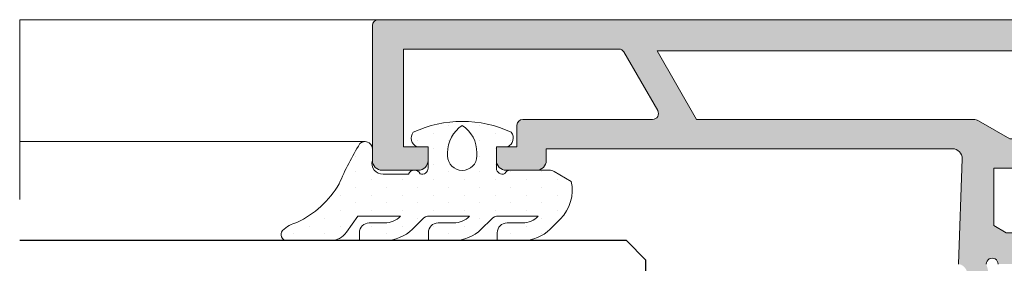
# Model space of a CAD drawing. Units: millimetres. Extents: x 3914 to 6854, y 3653 to 5111.
# Drawn here: x 4602 to 4612, y 4408 to 4410 of the extents above; entities that cross this region are included whole.
import ezdxf

# ---------------------------------------------------------------- set-up
doc = ezdxf.new("R2010")
doc.units = ezdxf.units.MM
doc.linetypes.add('ACAD_ISO12W100', pattern=[21, 12, -3, 0, -3, 0, -3])
for name, color, linetype, lineweight in [('00_BLANCO', 7, 'Continuous', 9), ('00_GRIS', 8, 'Continuous', 13), ('00_LINEAS_DE_CORTE', 7, 'ACAD_ISO12W100', 15), ('00_PERFILES', 7, 'Continuous', 9)]:
    doc.layers.add(name, color=color, linetype=linetype, lineweight=lineweight)
doc.layers.add('SOMBREADO PERFILES', color=254, linetype='Continuous')
doc.layers.add('VIDRIO', color=155, linetype='Continuous')

msp = doc.modelspace()

# ---------------------------------------------------------------- hatches: boundary and pattern name
at = {"layer": '00_GRIS'}
h = msp.add_hatch(dxfattribs=at)
h.set_pattern_fill('DOTS', color=256, scale=0.1, angle=90, style=0)
h.set_pattern_definition([(90, (4677.995089377649, 4363.254341752341), (-0.15875, 0.079375), [0, -0.15875])])
edge = h.paths.add_edge_path(flags=16)
edge.add_arc((4606.059676342248, 4408.661845735242), 0.15, 180, 360, ccw=False)
edge.add_line((4605.909676342249, 4408.661845735242), (4605.909676342249, 4408.692878728993))
edge.add_arc((4606.2440849775, 4408.692878728993), 0.3344086352515887, 123.4663392494189, 179.9999999999689, ccw=False)
edge.add_arc((4605.875267706998, 4408.692878728993), 0.3344086352514833, 360.0000000000078, 416.5336607505682, ccw=False)
edge.add_line((4606.209676342249, 4408.692878728993), (4606.209676342249, 4408.661845735242))
edge = h.paths.add_edge_path()
edge.add_arc((4606.676527634237, 4408.194707655484), 0.2200000000002092, 270.0000000000237, 317.0141139202487)
edge.add_line((4606.837462403632, 4408.044707655486), (4606.428442664287, 4408.044707655486))
edge.add_arc((4606.428442664286, 4407.944707655485), 0.1000000000000455, 90.00000000006186, 135.000000000053)
edge.add_line((4606.357731986168, 4408.015418333604), (4606.254178595574, 4407.91186494301))
edge.add_arc((4605.971335883099, 4408.194707655484), 0.3999999999999992, 269.99999999999915, 315.00000000000864, ccw=False)
edge.add_line((4605.971335883099, 4407.794707655485), (4605.712620126343, 4407.794707655485))
edge.add_line((4605.712620126343, 4407.794707655485), (4605.712620126343, 4407.874707655485))
edge.add_arc((4605.812620126343, 4407.874707655485), 0.1, 90, 180, ccw=False)
edge.add_line((4605.812620126343, 4407.974707655484), (4605.971335883099, 4407.974707655484))
edge.add_arc((4605.971335883099, 4408.194707655485), 0.2200000000001182, 270.0000000000029, 317.0141139202432)
edge.add_line((4606.132270652494, 4408.044707655486), (4605.723058698814, 4408.044707655486))
edge.add_arc((4605.723058698814, 4407.944707655485), 0.1000000000000909, 90.00000000004887, 135.0000000000437)
edge.add_line((4605.652348020696, 4408.015418333604), (4605.548794630101, 4407.91186494301))
edge.add_arc((4605.265951917627, 4408.194707655484), 0.3999999999997741, 270.00000000001876, 315.00000000002245, ccw=False)
edge.add_line((4605.265951917628, 4407.794707655485), (4605.007236160872, 4407.794707655485))
edge.add_line((4605.007236160871, 4407.794707655485), (4605.007236160871, 4407.874707655485))
edge.add_arc((4605.107236160871, 4407.874707655485), 0.1, 90, 180, ccw=False)
edge.add_line((4605.107236160871, 4407.974707655484), (4605.265951917627, 4407.974707655484))
edge.add_arc((4605.265951917628, 4408.194707655484), 0.2199999999997544, 269.9999999999985, 317.0141139202685)
edge.add_line((4605.426886687022, 4408.044707655486), (4604.989744215701, 4408.044707655486))
edge.add_line((4604.9897442157, 4408.044707655486), (4604.874409329894, 4407.879992368214))
edge.add_arc((4604.710578921036, 4407.994707655484), 0.1999999999999566, 270.00000000000813, 324.99999999999426, ccw=False)
edge.add_line((4604.710578921036, 4407.794707655485), (4604.264211693034, 4407.794707655485))
edge.add_arc((4604.264211693034, 4407.854707655485), 0.0599999999999909, 135.9843086711584, 269.99999999997834, ccw=False)
edge.add_arc((4604.436807580355, 4407.687942372288), 0.2999999999998348, 103.24365643500028, 135.9843086711497, ccw=False)
edge.add_arc((4603.936598094901, 4408.88547423522), 1.003058161768234, 295.4781068956279, 329.3647221726993)
edge.add_arc((4607.565387349395, 4407.212131009764), 3.000000000000156, 148.3351812452877, 157.2069023540181, ccw=False)
edge.add_arc((4605.064133916351, 4408.731381291181), 0.0762258971854784, 7.678414179084427, 133.1661477559864, ccw=False)
edge.add_line((4605.139676342249, 4408.741566048969), (4605.139676342249, 4408.739005277372))
edge.add_line((4605.139676342249, 4408.739005277373), (4605.139676342249, 4408.614688447718))
edge.add_arc((4605.262057032357, 4408.597630418515), 0.1235637878649707, 172.0649535679365, 264.2494996066527)
edge.add_line((4605.24967634225, 4408.474688447716), (4605.509676342249, 4408.474688447722))
edge.add_arc((4605.57042989065, 4408.448628389903), 0.0661068850943979, 26.529359851578874, 156.7832280290022, ccw=False)
edge.add_arc((4605.649676342248, 4408.534688447718), 0.0600000000000088, 250.4272074077224, 360)
edge.add_line((4605.709676342249, 4408.534688447718), (4605.709676342249, 4408.754688447717))
edge.add_line((4605.709676342249, 4408.754688447717), (4605.594676342248, 4408.754688447717))
edge.add_arc((4605.633928340971, 4408.84269597576), 0.0963641240083513, 141.725653535559, 245.9627803740558, ccw=False)
edge.add_arc((4606.059676342248, 4407.839429605085), 1.17527805040016, 64.74665028267628, 115.2533497173286, ccw=False)
edge.add_arc((4606.485424343527, 4408.84269597576), 0.0963641240085511, 294.0372196261801, 398.27434646434887, ccw=False)
edge.add_line((4606.524676342248, 4408.754688447717), (4606.409676342249, 4408.754688447717))
edge.add_line((4606.409676342249, 4408.754688447717), (4606.409676342249, 4408.534688447717))
edge.add_arc((4606.469676342249, 4408.534688447718), 0.0599999999999795, 180, 295.5287793655058)
edge.add_arc((4606.549676342249, 4408.454688447718), 0.0599999999999929, 90.00000000001091, 154.4712206345958, ccw=False)
edge.add_line((4606.549676342249, 4408.514688447717), (4606.949111541527, 4408.514688447717))
edge.add_arc((4606.949111541527, 4408.414688447717), 0.1, 60.00000000006361, 90.00000000005542, ccw=False)
edge.add_line((4606.999111541527, 4408.501290988096), (4607.174676342248, 4408.399928603139))
edge.add_arc((4606.773753451106, 4408.307956498932), 0.4113368845534901, 314.6682821033757, 372.9201633211968, ccw=False)
edge.add_line((4607.062923737306, 4408.015418333604), (4606.959370346712, 4407.91186494301))
edge.add_arc((4606.676527634237, 4408.194707655484), 0.4000000000000917, 270.0000000000049, 315.00000000000347, ccw=False)
edge.add_line((4606.676527634237, 4407.794707655485), (4606.417811877481, 4407.794707655485))
edge.add_line((4606.417811877481, 4407.794707655485), (4606.417811877481, 4407.874707655485))
edge.add_arc((4606.517811877481, 4407.874707655485), 0.1, 90, 180, ccw=False)
edge.add_line((4606.517811877481, 4407.974707655484), (4606.676527634237, 4407.974707655484))
at = {"layer": 'SOMBREADO PERFILES'}
h = msp.add_hatch(color=256, dxfattribs=at)
edge = h.paths.add_edge_path()
edge.add_line((4611.424042380924, 4407.554688447713), (4611.444206397849, 4407.479767860078))
edge.add_arc((4611.501584683206, 4407.497310162361), 0.0600000000002431, 196.9999999993655, 292.6603122548392)
edge.add_line((4611.524700698672, 4407.441941851667), (4611.717010319549, 4407.13420036224))
edge.add_arc((4611.750458127559, 4407.156137639627), 0.0399999999981762, 213.2595035079046, 296.2349831073233)
edge.add_arc((4611.787829569931, 4407.094431306145), 0.0324760133580181, -64.52773031407952, 127.32043059111001, ccw=False)
edge.add_line((4611.801796665668, 4407.065112171092), (4611.268508454838, 4406.652254673035))
edge.add_arc((4611.249717218979, 4406.709236156474), 0.0599999999999815, 182.6054125473612, 288.2514152277992, ccw=False)
edge.add_line((4611.189779242176, 4406.706508715027), (4611.189712308501, 4406.708559131981))
edge.add_line((4611.189712308501, 4406.708559131981), (4611.183743517807, 4406.919118158284))
edge.add_arc((4610.973564653761, 4407.211393448221), 0.360000000000082, 305.7203903673178, 364.9793266901875)
edge.add_line((4611.332206042757, 4407.242640113621), (4611.217463824599, 4407.499229699896))
edge.add_arc((4611.124817459714, 4407.451564633215), 0.1041888070207315, 27.22509264038938, 81.80080890941983)
edge.add_line((4611.139676342249, 4407.55468844772), (4611.176798886127, 4408.631242220133))
edge.add_arc((4611.076858286192, 4408.634688447716), 0.1000000000001536, 358.0250659890409, 450)
edge.add_line((4611.076858286192, 4408.734688447717), (4606.919676342249, 4408.734688447717))
edge.add_line((4606.919676342249, 4408.734688447717), (4606.919676342249, 4408.614688447717))
edge.add_arc((4606.819676342249, 4408.614688447718), 0.1, -90, 0, ccw=False)
edge.add_line((4606.819676342249, 4408.514688447717), (4606.509676342249, 4408.514688447717))
edge.add_arc((4606.509676342249, 4408.614688447718), 0.1, 180, 270, ccw=False)
edge.add_line((4606.409676342249, 4408.614688447718), (4606.409676342249, 4408.754688447717))
edge.add_line((4606.409676342249, 4408.754688447717), (4606.619676342249, 4408.754688447717))
edge.add_line((4606.619676342249, 4408.754688447717), (4606.619676342249, 4408.974688447717))
edge.add_arc((4606.679676342249, 4408.974688447718), 0.0599999999998545, 90, 180, ccw=False)
edge.add_line((4606.679676342249, 4409.034688447718), (4608.008630012649, 4409.034688447718))
edge.add_arc((4608.008630012649, 4409.094688447717), 0.0599999999999454, 269.9999999998263, 389.9999999578511)
edge.add_line((4608.060591536898, 4409.12468844768), (4607.71418137597, 4409.724688447682))
edge.add_arc((4607.66221985172, 4409.694688447719), 0.0599999999999066, 29.99999995785112, 90)
edge.add_line((4607.66221985172, 4409.75468844772), (4605.45967634225, 4409.754688447717))
edge.add_line((4605.45967634225, 4409.754688447717), (4605.459676342249, 4408.754688447717))
edge.add_line((4605.45967634225, 4408.754688447717), (4605.70967634225, 4408.754688447717))
edge.add_line((4605.70967634225, 4408.754688447717), (4605.70967634225, 4408.614688447717))
edge.add_arc((4605.609676342249, 4408.614688447718), 0.1, -90, 0, ccw=False)
edge.add_line((4605.609676342249, 4408.514688447717), (4605.239676342248, 4408.514688447717))
edge.add_arc((4605.239676342248, 4408.614688447717), 0.0999999999999091, 179.9999999999479, 270, ccw=False)
edge.add_line((4605.139676342249, 4408.614688447718), (4605.139676342249, 4409.994688447719))
edge.add_arc((4605.199676342248, 4409.994688447717), 0.0599999999998545, 89.9999999998264, 179.9999999999132, ccw=False)
edge.add_line((4605.199676342248, 4410.054688447717), (4617.209681190065, 4410.054688447717))
edge.add_arc((4617.209681190065, 4409.994688447717), 0.0600000000001273, -4.342268766777124e-10, 89.9999999998264, ccw=False)
edge.add_arc((4617.169943957062, 4410.00193305625), 0.0999999999998675, 269.9999999998958, 355.8455055499874, ccw=False)
edge.add_line((4617.169943957061, 4409.901933056251), (4617.130149799112, 4409.901933056251))
edge.add_arc((4617.129915494589, 4409.84138503067), 0.0605484789266845, 89.77828189861081, 163.9625406504297)
edge.add_arc((4617.014058607937, 4409.874688447718), 0.0600000000002832, 270.00000000034737, 343.9625406505693, ccw=False)
edge.add_line((4617.014058607937, 4409.814688447717), (4616.569681190064, 4409.814688447717))
edge.add_line((4616.569681190064, 4409.814688447717), (4616.569681190064, 4408.054688447717))
edge.add_arc((4616.669681190065, 4408.054688447717), 0.1, 180, 270)
edge.add_line((4616.669681190065, 4407.954688447717), (4619.069455730423, 4407.954688447717))
edge.add_arc((4619.069455730423, 4407.854688447717), 0.1, 0, 90, ccw=False)
edge.add_line((4619.169455730423, 4407.854688447717), (4619.169455730423, 4407.5546884476))
edge.add_arc((4619.184337272104, 4407.45138550893), 0.1043693318016675, 98.19747925733483, 159.77590463028)
edge.add_line((4619.086402546855, 4407.487465240237), (4618.976921182096, 4407.242640113622))
edge.add_arc((4619.335562571092, 4407.211393448221), 0.3599999999999517, 175.0206733097955, 234.2796096327057)
edge.add_line((4619.125383707045, 4406.919118158284), (4619.119414916352, 4406.708559131968))
edge.add_line((4619.119414916352, 4406.708559131968), (4619.119398254959, 4406.70804873414))
edge.add_arc((4619.059410005875, 4406.709236156474), 0.0599999999998932, 251.7485847717893, 358.86602116569344, ccw=False)
edge.add_line((4619.040618770015, 4406.652254673036), (4618.507330559186, 4407.065112171093))
edge.add_arc((4618.525159288595, 4407.08814154867), 0.0291241450347673, 88.00000000008288, 232.2539197244549, ccw=False)
edge.add_line((4618.526175706599, 4407.117247952062), (4618.557273117426, 4407.116162006547))
edge.add_arc((4618.558669097293, 4407.156137639627), 0.0399999999983414, 268.0000000005913, 329.2564517748655)
edge.add_line((4618.593047656494, 4407.135689787242), (4618.784426526182, 4407.441941851667))
edge.add_arc((4618.807542541647, 4407.497310162361), 0.0600000000002583, 247.3396877451609, 346.8728792282918)
edge.add_line((4618.865974656058, 4407.483683423737), (4618.885084843931, 4407.554688447718))
edge.add_arc((4618.825084843932, 4407.554688447719), 0.0599999999993088, 359.9999999999131, 540)
edge.add_line((4618.765084843933, 4407.554688447719), (4617.865084843933, 4407.55468844772))
edge.add_arc((4617.865084843932, 4407.514688447719), 0.0400000000000546, 89.99999999973946, 179.9999999998697)
edge.add_line((4617.825084843932, 4407.514688447719), (4617.825084843932, 4407.501110699084))
edge.add_arc((4617.885084843932, 4407.501110699084), 0.0600000000000364, 180, 211.3801319350276)
edge.add_line((4617.833860959158, 4407.46986788185), (4618.038307548268, 4407.134669284213))
edge.add_arc((4618.039545576105, 4407.094688447717), 0.0399999999983784, -90, 91.77362749996843, ccw=False)
edge.add_line((4618.039545576105, 4407.054688447719), (4617.771161795476, 4407.054688447721))
edge.add_arc((4617.771161795477, 4407.094688447721), 0.0399999999998727, 210.0000000001181, 270, ccw=False)
edge.add_line((4617.736520779325, 4407.07468844772), (4617.4709396555, 4407.534688447718))
edge.add_arc((4617.34969609897, 4407.464688447717), 0.1400000000000837, 30.00000000010058, 90.00000000007446)
edge.add_line((4617.34969609897, 4407.604688447717), (4616.557568827707, 4407.604688447717))
edge.add_arc((4616.557568827708, 4407.544688447717), 0.0599999999999454, 90, 146.9442688491062)
edge.add_arc((4616.465373383135, 4407.604688447717), 0.0500000000001516, 269.99999999979156, 326.94426884891993, ccw=False)
edge.add_line((4616.465373383135, 4407.554688447717), (4612.930563612425, 4407.554688447716))
edge.add_arc((4612.930563612425, 4407.414688447717), 0.1399999999998727, 89.99999999985113, 149.9999999998944)
edge.add_line((4612.809320055896, 4407.484688447717), (4612.572606445529, 4407.074688447718))
edge.add_arc((4612.537965429378, 4407.094688447719), 0.0399999999999785, 269.9999999994789, 330.0000000000122, ccw=False)
edge.add_line((4612.537965429378, 4407.054688447719), (4612.269581648751, 4407.054688447719))
edge.add_arc((4612.269581648751, 4407.094688447717), 0.0399999999984175, 88.22637250003157, 270, ccw=False)
edge.add_line((4612.270819676589, 4407.134669284213), (4612.475266265698, 4407.46986788185))
edge.add_arc((4612.424042380924, 4407.501110699084), 0.0599999999998438, 328.6198680649561, 360.0000000000869)
edge.add_line((4612.484042380924, 4407.501110699084), (4612.484042380924, 4407.514688447718))
edge.add_arc((4612.444042380924, 4407.514688447718), 0.0400000000001455, 1.302755e-10, 90)
edge.add_line((4612.444042380924, 4407.554688447719), (4611.544042380924, 4407.554688447719))
edge.add_arc((4611.484042380924, 4407.554688447719), 0.0600000000000364, 0, 180.0000000053847)
edge = h.paths.add_edge_path(flags=16)
edge.add_line((4611.292606875587, 4409.034688447717), (4608.458963222381, 4409.034688447718))
edge.add_line((4608.458963222381, 4409.034688447718), (4608.054818034631, 4409.734688447717))
edge.add_line((4608.054818034633, 4409.734688447717), (4616.249681190065, 4409.734688447717))
edge.add_line((4616.249681190065, 4409.734688447717), (4616.249681190065, 4408.834688447717))
edge.add_line((4616.249681190065, 4408.834688447718), (4616.009681190065, 4408.834688447718))
edge.add_arc((4616.009681190065, 4408.774688447717), 0.0600000000000364, 90.0000000001737, 180)
edge.add_line((4615.949681190065, 4408.774688447717), (4615.949681190065, 4408.654688447717))
edge.add_arc((4616.009681190065, 4408.654688447717), 0.0600000000000364, 179.9999999999131, 270)
edge.add_line((4616.009681190065, 4408.594688447717), (4616.249681190065, 4408.594688447717))
edge.add_line((4616.249681190065, 4408.594688447718), (4616.249681190065, 4407.874688447718))
edge.add_line((4616.249681190065, 4407.874688447718), (4611.6286300124, 4407.874688447718))
edge.add_line((4611.6286300124, 4407.874688447717), (4611.500365997424, 4407.948741711291))
edge.add_line((4611.500365997424, 4407.948741711291), (4611.500365997424, 4408.534688447718))
edge.add_line((4611.500365997424, 4408.534688447717), (4611.905811956343, 4408.534688447718))
edge.add_arc((4611.905811956343, 4408.594688447717), 0.0599999999998545, 270, 360)
edge.add_line((4611.965811956344, 4408.594688447717), (4611.965811956344, 4408.774688447717))
edge.add_arc((4611.905811956343, 4408.774688447716), 0.0599999999998545, 0, 90.0000000001737)
edge.add_line((4611.905811956343, 4408.834688447717), (4611.665811956343, 4408.834688447717))
edge.add_line((4611.665811956344, 4408.834688447717), (4611.342606875586, 4409.021290988095))
edge.add_arc((4611.292606875587, 4408.934688447717), 0.0999999999993144, 60.00000000001389, 90)

# ---------------------------------------------------------------- linework, layer by layer
at = {"layer": '00_BLANCO', "ltscale": 10}
for p, q in [((4605.199676342248, 4410.054688447717), (4601.529675049216, 4410.054688447722)), ((4605.199676342248, 4410.054688447718), (4601.529675049216, 4410.054688447721))]:
    msp.add_line(p, q, dxfattribs=at)
at = {"layer": '00_GRIS', "color": 8, "ltscale": 10}
msp.add_line((4605.064132199785, 4408.807608240895), (4601.529675049216, 4408.807608240895), dxfattribs=at)
at = {"layer": '00_GRIS'}
for points in [[(4606.676527634237, 4407.974707655484, 0.2080645479096593), (4606.837462403632, 4408.044707655486), (4606.428442664286, 4408.044707655486, 0.1989123673795887), (4606.357731986168, 4408.015418333604), (4606.254178595574, 4407.91186494301, -0.1989123673796998), (4605.971335883099, 4407.794707655485), (4605.712620126343, 4407.794707655485), (4605.712620126343, 4407.874707655485, -0.4142135623730951), (4605.812620126343, 4407.974707655484), (4605.971335883099, 4407.974707655484, 0.2080645479095803), (4606.132270652494, 4408.044707655486), (4605.723058698814, 4408.044707655486, 0.1989123673795887), (4605.652348020696, 4408.015418333604), (4605.548794630101, 4407.91186494301, -0.1989123673796824), (4605.265951917628, 4407.794707655485), (4605.007236160871, 4407.794707655485), (4605.007236160871, 4407.874707655485, -0.4142135623730951), (4605.107236160871, 4407.974707655484), (4605.265951917628, 4407.974707655484, 0.2080645479095566), (4605.426886687022, 4408.044707655486), (4604.9897442157, 4408.044707655486), (4604.874409329894, 4407.879992368215, -0.2446984432289625), (4604.710578921036, 4407.794707655485), (4604.264211693034, 4407.794707655485, -0.6619840265846924), (4604.221062721203, 4407.896398976284, -0.143837880440459), (4604.368079794125, 4407.979963760888, 0.1489452543321753), (4604.79965786408, 4408.374344593431, -0.0387295329734088), (4605.011986538544, 4408.786978398925, -0.6100484158706863), (4605.139676342249, 4408.741507625307), (4605.139676342249, 4408.739005277373), (4605.139676855555, 4408.614368040189, 0.5074254829160998), (4605.24967634225, 4408.474688447716), (4605.509676342249, 4408.474688447721, -0.638628643155665), (4605.629576090991, 4408.478155449394, 0.51820016320472), (4605.709676342249, 4408.534688447718), (4605.709676342249, 4408.754688447717), (4605.594676342249, 4408.754688447717, -0.4890140250505698), (4605.558277320111, 4408.902386573335, -0.2240153594054974), (4606.561075364386, 4408.902386573335, -0.4890140250503892), (4606.524676342248, 4408.754688447717), (4606.409676342249, 4408.754688447717), (4606.409676342249, 4408.534688447718, 0.5516242691113697), (4606.495534206625, 4408.480546312094, -0.288971846996245), (4606.549676342249, 4408.514688447717), (4606.949111541527, 4408.514688447717, -0.1316524975873571), (4606.999111541527, 4408.501290988096), (4607.174676342249, 4408.399928603139, -0.2597904644359704), (4607.062923737306, 4408.015418333604), (4606.959370346712, 4407.91186494301, -0.198912367379658), (4606.676527634237, 4407.794707655485), (4606.417811877481, 4407.794707655485), (4606.417811877481, 4407.874707655485, -0.4142135623730951), (4606.517811877481, 4407.974707655484)], [(4606.209676342249, 4408.661845735242, -0.9999999999999998), (4605.909676342249, 4408.661845735242), (4605.909676342249, 4408.692878728993, -0.2518027304228432), (4606.059676342248, 4408.971845735243, -0.2518027304228431), (4606.209676342249, 4408.692878728993)]]:
    msp.add_lwpolyline(points, format="xyb", close=True, dxfattribs=at)
at = {"layer": '00_LINEAS_DE_CORTE', "linetype": 'ACAD_ISO12W100', "ltscale": 0.5}
for q in [(4601.529675049216, 4410.054688447722), (4601.529675049216, 4410.054688447721)]:
    msp.add_line((4601.529675049216, 4386.815944624223), q, dxfattribs=at)
at = {"layer": '00_PERFILES'}
for points in [[(4611.139676342249, 4407.55468844772), (4611.176798886127, 4408.631242220133, 0.4243457448468739), (4611.076858286192, 4408.734688447717), (4606.919676342249, 4408.734688447717), (4606.919676342249, 4408.614688447718, -0.4142135623730951), (4606.819676342249, 4408.514688447717), (4606.509676342249, 4408.514688447717, -0.4142135623730951), (4606.409676342249, 4408.614688447718), (4606.409676342249, 4408.754688447717), (4606.619676342249, 4408.754688447717), (4606.619676342249, 4408.974688447718, -0.4142135623726511), (4606.679676342249, 4409.034688447718), (4608.008630012648, 4409.034688447718, 0.5773502689441609), (4608.060591536898, 4409.12468844768), (4607.714181375969, 4409.724688447682, 0.267949192628236), (4607.66221985172, 4409.75468844772), (4605.45967634225, 4409.754688447717), (4605.45967634225, 4408.754688447717), (4605.70967634225, 4408.754688447717), (4605.70967634225, 4408.614688447718, -0.4142135623730951), (4605.609676342249, 4408.514688447717), (4605.239676342248, 4408.514688447717, -0.4142135623733615), (4605.139676342249, 4408.614688447718), (4605.139676342249, 4409.994688447718, -0.4142135623730951), (4605.199676342248, 4410.054688447717), (4617.209681190065, 4410.054688447717, -0.4142135623744271)], [(4611.544042380924, 4407.554688447719, 1.000000000047369), (4611.424042380924, 4407.554688447713)]]:
    msp.add_lwpolyline(points, format="xyb", dxfattribs=at)
msp.add_lwpolyline([(4611.292606875587, 4409.034688447717), (4608.458963222381, 4409.034688447718), (4608.054818034633, 4409.734688447717), (4616.249681190065, 4409.734688447717), (4616.249681190065, 4408.834688447718), (4616.009681190065, 4408.834688447717, 0.4142135623726511), (4615.949681190065, 4408.774688447717), (4615.949681190065, 4408.654688447717, 0.4142135623730951), (4616.009681190065, 4408.594688447717), (4616.249681190065, 4408.594688447718), (4616.249681190065, 4407.874688447718), (4611.6286300124, 4407.874688447717), (4611.500365997424, 4407.948741711291), (4611.500365997424, 4408.534688447717), (4611.905811956343, 4408.534688447717, 0.4142135623730951), (4611.965811956344, 4408.594688447717), (4611.965811956344, 4408.774688447716, 0.4142135623730951), (4611.905811956343, 4408.834688447717), (4611.665811956344, 4408.834688447717), (4611.342606875586, 4409.021290988095, 0.1316524975873342)], format="xyb", close=True, dxfattribs=at)
at = {"layer": 'VIDRIO'}
msp.add_lwpolyline([(4601.529675049216, 4406.594707655485), (4607.739677635282, 4406.594707655485), (4607.939677635281, 4406.794707655485), (4607.939677635281, 4407.594707655485), (4607.739677635282, 4407.794707655485), (4601.529675049216, 4407.794707655485)], dxfattribs=at)

doc.saveas('drawing.dxf')
